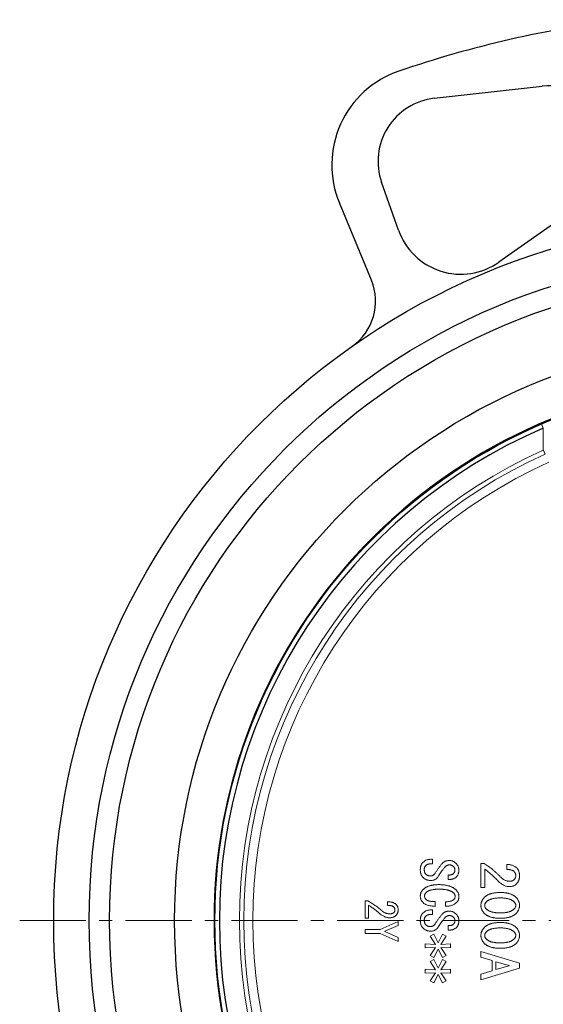
# Model space of a CAD drawing. Extents: x -173 to 568, y -241 to 773.
# Drawn here: x -90 to 5, y -37 to 142 of the extents above; entities that cross this region are included whole.
import ezdxf

# ---------------------------------------------------------------- set-up
doc = ezdxf.new("R2010")
doc.units = 0
doc.header["$LTSCALE"] = 2
doc.header["$MEASUREMENT"] = 0
doc.linetypes.add('中心線', pattern=[12, 7.5, -1.5, 1.5, -1.5])
for name, color, linetype, lineweight in [('シートリング', 5, 'CONTINUOUS', 25), ('中心線', 4, '中心線', 13), ('弁体', 221, 'CONTINUOUS', 25), ('本体', 3, 'CONTINUOUS', 25)]:
    doc.layers.add(name, color=color, linetype=linetype, lineweight=lineweight)

msp = doc.modelspace()

# ---------------------------------------------------------------- linework, layer by layer
at = {"layer": 'シートリング', "linetype": 'ByBlock', "ltscale": 0.5}
for radius in [121, 117.3, 105.5, 98.2]:
    msp.add_circle((43.934, -21.53), radius, dxfattribs=at)
at = {"layer": '中心線', "ltscale": 0.8}
msp.add_line((-89.668, -21.53), (177.536, -21.53), dxfattribs=at)
at = {"layer": '弁体', "color": 142, "lineweight": 9}
for p, q in [((4.944, 68.746), (5.321, 67.873)), ((5.321, 67.873), (5.321, 63.9)), ((-15.163, -10.397), (-14.804, -10.397)), ((-14.804, -10.397), (-14.804, -11.223)), ((-14.804, -11.223), (-15.127, -11.223)), ((-5.992, -15.485), (-5.992, -11.144)), ((-5.992, -11.144), (-5.42, -11.144)), ((-5.312, -12.166), (-5.312, -15.485)), ((-1.29, -12.251), (-1.29, -11.314)), ((-11.931, -14.06), (-11.931, -13.234)), ((-5.312, -15.485), (-5.992, -15.485)), ((-27.002, -21.098), (-27.002, -17.958)), ((-27.002, -17.958), (-26.512, -17.958)), ((-26.42, -18.697), (-26.42, -21.098)), ((-22.972, -18.759), (-22.972, -18.082)), ((-15.163, -19.59), (-14.804, -19.59)), ((-14.804, -19.59), (-14.804, -20.416)), ((-14.301, -18.082), (-14.301, -18.943)), ((-12.434, -18.908), (-12.434, -18.117)), ((-26.42, -21.098), (-27.002, -21.098)), ((-14.804, -20.416), (-15.127, -20.416)), ((-27.002, -23.838), (-27.002, -23.109)), ((-27.002, -23.109), (-24.265, -23.109)), ((-24.265, -23.109), (-21.002, -21.683)), ((-21.002, -22.391), (-23.434, -23.468)), ((-21.002, -21.683), (-21.002, -22.391)), ((-11.931, -23.253), (-11.931, -22.427)), ((-24.265, -23.838), (-27.002, -23.838)), ((-21.002, -25.284), (-24.265, -23.838)), ((-23.434, -23.468), (-23.434, -23.499)), ((-23.434, -23.499), (-21.002, -24.576)), ((-21.002, -24.576), (-21.002, -25.284)), ((-15.199, -24.366), (-14.552, -24.007)), ((-14.265, -25.838), (-15.199, -24.366)), ((-14.552, -24.007), (-13.762, -25.551)), ((-13.762, -25.551), (-12.972, -24.007)), ((-12.326, -24.366), (-13.259, -25.838)), ((-12.972, -24.007), (-12.326, -24.366)), ((-16.096, -26.485), (-16.096, -25.767)), ((-16.096, -25.767), (-14.265, -25.838)), ((-14.265, -26.413), (-16.096, -26.485)), ((-15.199, -27.885), (-14.265, -26.413)), ((-13.762, -26.7), (-14.552, -28.244)), ((-12.972, -28.244), (-13.762, -26.7)), ((-13.259, -25.838), (-11.536, -25.767)), ((-11.536, -26.485), (-13.259, -26.413)), ((-13.259, -26.413), (-12.326, -27.885)), ((-11.536, -25.767), (-11.536, -26.485)), ((-14.552, -28.244), (-15.199, -27.885)), ((-12.326, -27.885), (-12.972, -28.244)), ((-5.992, -27.147), (1.008, -29.275)), ((-5.992, -28.169), (-5.992, -27.147)), ((-3.945, -28.764), (-5.992, -28.169)), ((-16.096, -31.081), (-16.096, -30.363)), ((-16.096, -30.363), (-14.265, -30.435)), ((-15.199, -28.963), (-14.552, -28.604)), ((-14.265, -30.435), (-15.199, -28.963)), ((-14.552, -28.604), (-13.762, -30.148)), ((-13.762, -30.148), (-12.972, -28.604)), ((-12.326, -28.963), (-13.259, -30.435)), ((-13.259, -30.435), (-11.536, -30.363)), ((-12.972, -28.604), (-12.326, -28.963)), ((-11.536, -30.363), (-11.536, -31.081)), ((1.008, -30.126), (-5.992, -32.254)), ((-3.945, -30.637), (-3.945, -28.764)), ((-3.265, -28.977), (-3.265, -30.424)), ((-0.895, -29.658), (-3.265, -28.977)), ((-3.265, -30.424), (-0.895, -29.743)), ((-0.895, -29.743), (-0.895, -29.658)), ((1.008, -29.275), (1.008, -30.126)), ((-14.265, -31.01), (-16.096, -31.081)), ((-15.199, -32.482), (-14.265, -31.01)), ((-13.762, -31.297), (-14.552, -32.841)), ((-12.972, -32.841), (-13.762, -31.297)), ((-11.536, -31.081), (-13.259, -31.01)), ((-13.259, -31.01), (-12.326, -32.482)), ((-5.992, -31.233), (-3.945, -30.637)), ((-5.992, -32.254), (-5.992, -31.233)), ((-14.552, -32.841), (-15.199, -32.482)), ((-12.326, -32.482), (-12.972, -32.841))]:
    msp.add_line(p, q, dxfattribs=at)
at = {"layer": '弁体', "color": 142, "lineweight": 9, "flags": 128}
msp.add_lwpolyline([(5.321, 63.9), (5.37, 63.792), (5.418, 63.686), (5.465, 63.583), (5.509, 63.484), (5.551, 63.391), (5.59, 63.305), (5.625, 63.228), (5.656, 63.16)], dxfattribs=at)
at = {"layer": '弁体'}
for radius, start, end in [(98.35, 96.39273, 263.87133), (98.336, 113.35951, 246.64049), (97.384, 113.35951, 246.64049)]:
    msp.add_arc((43.934, -21.529), radius, start, end, dxfattribs=at)
at = {"layer": '弁体', "color": 142, "lineweight": 9}
for radius in [93.75, 92.938, 91.313]:
    msp.add_arc((43.934, -21.529), radius, 114.32226, 245.67774, dxfattribs=at)
at = {"layer": '弁体'}
msp.add_open_spline([(4.944, 68.746), (5.142, 68.832), (5.537, 69.001), (6.131, 69.25), (6.724, 69.494), (7.315, 69.733), (7.904, 69.967), (8.492, 70.195), (9.079, 70.418), (9.664, 70.637), (10.248, 70.85), (10.83, 71.058), (11.41, 71.261), (11.989, 71.459), (12.566, 71.652), (13.141, 71.84), (13.715, 72.024), (14.286, 72.202), (14.856, 72.375), (15.424, 72.544), (15.99, 72.707), (16.554, 72.866), (17.116, 73.019), (17.676, 73.168), (18.234, 73.312), (18.957, 73.492), (19.84, 73.702), (20.873, 73.932), (21.889, 74.142), (22.887, 74.332), (23.866, 74.502), (24.826, 74.652), (25.767, 74.782), (26.689, 74.893), (27.592, 74.983), (28.475, 75.054), (29.337, 75.105), (30.182, 75.137), (30.725, 75.14), (30.997, 75.142)], degree=3, knots=[0, 0, 0, 0, 0.02161116, 0.04311997, 0.06453112, 0.08584938, 0.10707957, 0.12822658, 0.14929534, 0.17029085, 0.19121815, 0.21208234, 0.23288854, 0.25364192, 0.2743477, 0.29501111, 0.31563742, 0.33623191, 0.3567999, 0.3773467, 0.39787766, 0.41839811, 0.4389134, 0.45942887, 0.47994985, 0.50048167, 0.53956429, 0.57839106, 0.61700069, 0.65543255, 0.69372656, 0.73192308, 0.77006281, 0.80818668, 0.84633568, 0.88455082, 0.92287293, 0.96134259, 1, 1, 1, 1], dxfattribs=at)
at = {"layer": '弁体', "color": 142, "lineweight": 9}
for points, knots in [([(-16.527, -10.971), (-16.479, -10.926), (-16.384, -10.836), (-16.23, -10.718), (-16.068, -10.619), (-15.9, -10.537), (-15.725, -10.474), (-15.544, -10.429), (-15.356, -10.402), (-15.228, -10.398), (-15.163, -10.397)], [0, 0, 0, 0, 0.1312169, 0.2578291, 0.3818423, 0.5042423, 0.6251086, 0.7476802, 0.8721979, 1, 1, 1, 1]), ([(-13.08, -11.223), (-13.04, -11.176), (-12.962, -11.086), (-12.829, -10.967), (-12.686, -10.864), (-12.533, -10.779), (-12.37, -10.711), (-12.197, -10.661), (-12.014, -10.625), (-11.887, -10.616), (-11.823, -10.612)], [0, 0, 0, 0, 0.126686, 0.2494644, 0.3697582, 0.4911396, 0.6130942, 0.7371237, 0.8657321, 1, 1, 1, 1]), ([(-11.823, -10.612), (-11.758, -10.611), (-11.631, -10.608), (-11.445, -10.629), (-11.265, -10.667), (-11.094, -10.726), (-10.931, -10.804), (-10.776, -10.9), (-10.628, -11.015), (-10.539, -11.105), (-10.494, -11.151)], [0, 0, 0, 0, 0.13100344, 0.25645, 0.37946954, 0.50091816, 0.62212788, 0.74463259, 0.8699186, 1, 1, 1, 1]), ([(-16.992, -12.3), (-16.991, -12.23), (-16.989, -12.094), (-16.965, -11.897), (-16.93, -11.711), (-16.88, -11.538), (-16.814, -11.377), (-16.734, -11.228), (-16.64, -11.091), (-16.565, -11.011), (-16.527, -10.971)], [0, 0, 0, 0, 0.1445865, 0.2817114, 0.4120476, 0.5367156, 0.6560253, 0.7721684, 0.8865621, 1, 1, 1, 1]), ([(-16.491, -13.7), (-16.532, -13.657), (-16.612, -13.571), (-16.712, -13.425), (-16.8, -13.268), (-16.87, -13.098), (-16.925, -12.916), (-16.963, -12.721), (-16.987, -12.515), (-16.99, -12.373), (-16.992, -12.3)], [0, 0, 0, 0, 0.115399, 0.2311657, 0.347772, 0.4676646, 0.5922514, 0.7210793, 0.8570251, 1, 1, 1, 1]), ([(-15.989, -11.51), (-16.012, -11.534), (-16.058, -11.582), (-16.114, -11.662), (-16.166, -11.744), (-16.205, -11.833), (-16.239, -11.925), (-16.258, -12.023), (-16.275, -12.124), (-16.276, -12.193), (-16.276, -12.228)], [0, 0, 0, 0, 0.1267446, 0.24891069, 0.37059449, 0.49190955, 0.61415584, 0.73921014, 0.86770999, 1, 1, 1, 1]), ([(-16.276, -12.228), (-16.276, -12.275), (-16.275, -12.365), (-16.258, -12.495), (-16.239, -12.617), (-16.206, -12.73), (-16.168, -12.834), (-16.115, -12.927), (-16.06, -13.016), (-16.012, -13.065), (-15.989, -13.09)], [0, 0, 0, 0, 0.149837, 0.2890882, 0.4222902, 0.5469056, 0.6661134, 0.779728, 0.8908986, 1, 1, 1, 1]), ([(-15.127, -11.223), (-15.173, -11.223), (-15.263, -11.224), (-15.394, -11.238), (-15.516, -11.26), (-15.628, -11.293), (-15.733, -11.331), (-15.827, -11.382), (-15.914, -11.439), (-15.964, -11.486), (-15.989, -11.51)], [0, 0, 0, 0, 0.1498043, 0.2888717, 0.4222964, 0.5468846, 0.6660664, 0.7789828, 0.8909224, 1, 1, 1, 1]), ([(-14.301, -12.91), (-14.205, -12.763), (-14.013, -12.468), (-13.711, -12.04), (-13.403, -11.623), (-13.187, -11.356), (-13.08, -11.223)], [0, 0, 0, 0, 0.2538019, 0.5057301, 0.7538389, 1, 1, 1, 1]), ([(-12.613, -11.905), (-12.718, -12.029), (-12.924, -12.274), (-13.204, -12.653), (-13.464, -13.029), (-13.616, -13.286), (-13.69, -13.413)], [0, 0, 0, 0, 0.2626755, 0.5166266, 0.7620833, 1, 1, 1, 1]), ([(-11.715, -11.402), (-11.754, -11.404), (-11.832, -11.407), (-11.948, -11.432), (-12.063, -11.471), (-12.176, -11.526), (-12.288, -11.599), (-12.398, -11.686), (-12.51, -11.787), (-12.578, -11.865), (-12.613, -11.905)], [0, 0, 0, 0, 0.1092275, 0.220504, 0.3329934, 0.4511951, 0.5762709, 0.7083146, 0.8492711, 1, 1, 1, 1]), ([(-10.961, -11.725), (-10.988, -11.699), (-11.041, -11.649), (-11.129, -11.584), (-11.217, -11.527), (-11.31, -11.482), (-11.406, -11.445), (-11.506, -11.42), (-11.61, -11.405), (-11.68, -11.403), (-11.715, -11.402)], [0, 0, 0, 0, 0.1328883, 0.2613274, 0.3860991, 0.5074722, 0.6288042, 0.750883, 0.8736126, 1, 1, 1, 1]), ([(-10.71, -12.336), (-10.713, -12.278), (-10.719, -12.164), (-10.767, -12.002), (-10.847, -11.852), (-10.922, -11.768), (-10.961, -11.725)], [0, 0, 0, 0, 0.25626, 0.5016208, 0.7449079, 1, 1, 1, 1]), ([(-10.961, -12.946), (-10.922, -12.903), (-10.847, -12.82), (-10.767, -12.67), (-10.719, -12.507), (-10.713, -12.394), (-10.71, -12.336)], [0, 0, 0, 0, 0.2550921, 0.4983792, 0.74374, 1, 1, 1, 1]), ([(-10.494, -11.151), (-10.454, -11.196), (-10.375, -11.283), (-10.274, -11.425), (-10.187, -11.567), (-10.114, -11.714), (-10.06, -11.865), (-10.021, -12.019), (-9.996, -12.176), (-9.993, -12.282), (-9.992, -12.336)], [0, 0, 0, 0, 0.1372501, 0.2679401, 0.3941707, 0.5177233, 0.638925, 0.7585054, 0.878857, 1, 1, 1, 1]), ([(-9.992, -12.336), (-9.993, -12.4), (-9.995, -12.524), (-10.015, -12.706), (-10.05, -12.876), (-10.096, -13.035), (-10.157, -13.182), (-10.231, -13.32), (-10.318, -13.446), (-10.388, -13.52), (-10.423, -13.557)], [0, 0, 0, 0, 0.1441556, 0.2810456, 0.4117219, 0.534862, 0.6550734, 0.7710123, 0.8859236, 1, 1, 1, 1]), ([(-5.42, -11.144), (-5.291, -11.227), (-5.032, -11.393), (-4.654, -11.662), (-4.278, -11.942), (-3.909, -12.24), (-3.542, -12.549), (-3.181, -12.876), (-2.823, -13.215), (-2.592, -13.451), (-2.475, -13.57)], [0, 0, 0, 0, 0.1200978, 0.2413903, 0.363883, 0.4878324, 0.6131894, 0.7405068, 0.8691661, 1, 1, 1, 1]), ([(-3.014, -14.208), (-3.112, -14.107), (-3.305, -13.908), (-3.598, -13.619), (-3.889, -13.345), (-4.177, -13.081), (-4.464, -12.834), (-4.747, -12.597), (-5.029, -12.375), (-5.218, -12.235), (-5.312, -12.166)], [0, 0, 0, 0, 0.1371574, 0.2706441, 0.4008192, 0.5271052, 0.6505215, 0.7701551, 0.8867354, 1, 1, 1, 1]), ([(-1.29, -11.314), (-1.186, -11.319), (-0.984, -11.329), (-0.694, -11.371), (-0.425, -11.429), (-0.18, -11.511), (0.045, -11.61), (0.245, -11.733), (0.427, -11.871), (0.528, -11.983), (0.577, -12.038)], [0, 0, 0, 0, 0.1518354, 0.2931767, 0.425989, 0.5509814, 0.6690231, 0.7821494, 0.8919183, 1, 1, 1, 1]), ([(0.039, -12.634), (0.009, -12.602), (-0.051, -12.537), (-0.168, -12.462), (-0.302, -12.394), (-0.46, -12.343), (-0.637, -12.299), (-0.836, -12.272), (-1.056, -12.253), (-1.21, -12.251), (-1.29, -12.251)], [0, 0, 0, 0, 0.0905996, 0.1868353, 0.2913949, 0.4070323, 0.5349648, 0.6758217, 0.8306857, 1, 1, 1, 1]), ([(0.577, -12.038), (0.612, -12.082), (0.682, -12.169), (0.769, -12.314), (0.842, -12.47), (0.904, -12.635), (0.95, -12.811), (0.985, -12.998), (1.005, -13.195), (1.007, -13.331), (1.008, -13.4)], [0, 0, 0, 0, 0.11453797, 0.2299583, 0.34702754, 0.46763406, 0.59216544, 0.72201551, 0.8576693, 1, 1, 1, 1]), ([(-15.055, -14.239), (-15.128, -14.238), (-15.271, -14.235), (-15.48, -14.209), (-15.676, -14.167), (-15.862, -14.108), (-16.038, -14.032), (-16.201, -13.939), (-16.355, -13.83), (-16.446, -13.744), (-16.491, -13.7)], [0, 0, 0, 0, 0.1393424, 0.2719703, 0.3989352, 0.52198, 0.6425486, 0.7619865, 0.8804995, 1, 1, 1, 1]), ([(-15.989, -13.09), (-15.961, -13.116), (-15.907, -13.167), (-15.817, -13.232), (-15.722, -13.289), (-15.621, -13.333), (-15.515, -13.37), (-15.402, -13.395), (-15.284, -13.41), (-15.204, -13.412), (-15.163, -13.413)], [0, 0, 0, 0, 0.1240114, 0.2451725, 0.3655838, 0.4871135, 0.6089759, 0.7346852, 0.8655839, 1, 1, 1, 1]), ([(-15.163, -13.413), (-15.119, -13.412), (-15.033, -13.409), (-14.907, -13.383), (-14.788, -13.346), (-14.676, -13.289), (-14.57, -13.218), (-14.474, -13.13), (-14.38, -13.029), (-14.328, -12.951), (-14.301, -12.91)], [0, 0, 0, 0, 0.1263193, 0.2469637, 0.3661811, 0.4857925, 0.6058979, 0.7303869, 0.8611234, 1, 1, 1, 1]), ([(-13.69, -13.413), (-13.73, -13.479), (-13.807, -13.607), (-13.945, -13.776), (-14.097, -13.918), (-14.262, -14.037), (-14.441, -14.129), (-14.634, -14.192), (-14.84, -14.232), (-14.982, -14.237), (-15.055, -14.239)], [0, 0, 0, 0, 0.1370347, 0.2658665, 0.3885184, 0.5082434, 0.6264938, 0.746655, 0.8699312, 1, 1, 1, 1]), ([(-11.931, -13.234), (-11.881, -13.238), (-11.785, -13.246), (-11.643, -13.246), (-11.509, -13.23), (-11.383, -13.2), (-11.265, -13.158), (-11.155, -13.101), (-11.052, -13.031), (-10.992, -12.975), (-10.961, -12.946)], [0, 0, 0, 0, 0.1424395, 0.2769117, 0.4046766, 0.5271426, 0.6459264, 0.7627983, 0.8813788, 1, 1, 1, 1]), ([(-10.423, -13.557), (-10.468, -13.6), (-10.561, -13.686), (-10.718, -13.792), (-10.887, -13.884), (-11.07, -13.956), (-11.267, -14.009), (-11.476, -14.044), (-11.699, -14.064), (-11.852, -14.061), (-11.931, -14.06)], [0, 0, 0, 0, 0.1151226, 0.2307546, 0.3470981, 0.4667571, 0.5905493, 0.719997, 0.8561736, 1, 1, 1, 1]), ([(-0.859, -15.358), (-0.947, -15.354), (-1.124, -15.346), (-1.39, -15.29), (-1.657, -15.198), (-1.926, -15.072), (-2.197, -14.908), (-2.471, -14.71), (-2.746, -14.475), (-2.923, -14.299), (-3.014, -14.208)], [0, 0, 0, 0, 0.1047825, 0.2119542, 0.3240302, 0.4417568, 0.5678678, 0.7020137, 0.846169, 1, 1, 1, 1]), ([(-2.475, -13.57), (-2.41, -13.634), (-2.283, -13.759), (-2.082, -13.924), (-1.877, -14.063), (-1.671, -14.179), (-1.462, -14.267), (-1.252, -14.333), (-1.038, -14.37), (-0.895, -14.376), (-0.823, -14.379)], [0, 0, 0, 0, 0.1448695, 0.2823922, 0.4126024, 0.5373647, 0.656586, 0.7721379, 0.8864635, 1, 1, 1, 1]), ([(-0.823, -14.379), (-0.774, -14.377), (-0.678, -14.374), (-0.537, -14.358), (-0.407, -14.326), (-0.284, -14.286), (-0.172, -14.23), (-0.067, -14.166), (0.028, -14.087), (0.083, -14.026), (0.111, -13.996)], [0, 0, 0, 0, 0.1416767, 0.2765817, 0.4049342, 0.5275138, 0.6466974, 0.7641497, 0.8818577, 1, 1, 1, 1]), ([(0.326, -13.315), (0.323, -13.257), (0.316, -13.141), (0.257, -12.968), (0.167, -12.795), (0.083, -12.689), (0.039, -12.634)], [0, 0, 0, 0, 0.2269343, 0.4640066, 0.7188387, 1, 1, 1, 1]), ([(0.111, -13.996), (0.144, -13.951), (0.212, -13.859), (0.279, -13.695), (0.319, -13.512), (0.324, -13.382), (0.326, -13.315)], [0, 0, 0, 0, 0.2298269, 0.4677998, 0.7219828, 1, 1, 1, 1]), ([(1.008, -13.4), (1.007, -13.466), (1.006, -13.596), (0.981, -13.787), (0.947, -13.97), (0.894, -14.144), (0.829, -14.312), (0.749, -14.471), (0.653, -14.622), (0.579, -14.715), (0.542, -14.762)], [0, 0, 0, 0, 0.13482778, 0.26506411, 0.39134677, 0.51495871, 0.63638099, 0.75690746, 0.87808363, 1, 1, 1, 1]), ([(-16.992, -17.076), (-16.99, -17.02), (-16.987, -16.909), (-16.962, -16.747), (-16.924, -16.589), (-16.869, -16.437), (-16.798, -16.291), (-16.711, -16.151), (-16.609, -16.016), (-16.531, -15.933), (-16.491, -15.891)], [0, 0, 0, 0, 0.1269875, 0.251134, 0.373459, 0.4944721, 0.6173921, 0.7417099, 0.8681535, 1, 1, 1, 1]), ([(-16.491, -15.891), (-16.454, -15.854), (-16.377, -15.779), (-16.251, -15.68), (-16.119, -15.584), (-15.979, -15.497), (-15.832, -15.415), (-15.676, -15.343), (-15.513, -15.275), (-15.341, -15.216), (-15.162, -15.163), (-14.975, -15.118), (-14.78, -15.079), (-14.577, -15.047), (-14.366, -15.024), (-14.148, -15.007), (-13.922, -14.996), (-13.768, -14.994), (-13.69, -14.993)], [0, 0, 0, 0, 0.052689, 0.1059628, 0.1596542, 0.2143118, 0.2701315, 0.3271084, 0.385216, 0.4454282, 0.5074815, 0.5709751, 0.6365766, 0.7048307, 0.7749141, 0.8474182, 0.9224228, 1, 1, 1, 1]), ([(-13.619, -15.819), (-13.689, -15.82), (-13.827, -15.821), (-14.03, -15.827), (-14.224, -15.839), (-14.408, -15.857), (-14.585, -15.877), (-14.752, -15.905), (-14.912, -15.934), (-15.062, -15.971), (-15.204, -16.01), (-15.337, -16.055), (-15.461, -16.106), (-15.577, -16.16), (-15.683, -16.22), (-15.782, -16.284), (-15.872, -16.353), (-15.926, -16.404), (-15.953, -16.43)], [0, 0, 0, 0, 0.0856784, 0.1676226, 0.2464389, 0.321661, 0.3933052, 0.4620458, 0.5278806, 0.5904806, 0.6498384, 0.7067491, 0.7608806, 0.8127021, 0.8621588, 0.9096846, 0.9553823, 1, 1, 1, 1]), ([(-13.69, -14.993), (-13.599, -14.994), (-13.42, -14.996), (-13.156, -15.006), (-12.902, -15.026), (-12.658, -15.053), (-12.424, -15.085), (-12.199, -15.128), (-11.985, -15.178), (-11.78, -15.232), (-11.585, -15.299), (-11.4, -15.37), (-11.224, -15.45), (-11.059, -15.536), (-10.903, -15.631), (-10.756, -15.733), (-10.62, -15.844), (-10.536, -15.923), (-10.494, -15.963)], [0, 0, 0, 0, 0.0800177, 0.1569825, 0.2313942, 0.3028935, 0.3719371, 0.438742, 0.5029035, 0.5649007, 0.6247147, 0.6826323, 0.7389481, 0.7933247, 0.8464794, 0.8986299, 0.9497048, 1, 1, 1, 1]), ([(-10.925, -16.537), (-10.956, -16.508), (-11.02, -16.448), (-11.125, -16.366), (-11.239, -16.29), (-11.365, -16.221), (-11.498, -16.156), (-11.643, -16.098), (-11.796, -16.044), (-11.96, -15.997), (-12.133, -15.954), (-12.317, -15.919), (-12.51, -15.888), (-12.713, -15.863), (-12.925, -15.843), (-13.148, -15.828), (-13.38, -15.821), (-13.538, -15.82), (-13.619, -15.819)], [0, 0, 0, 0, 0.04487941, 0.09170023, 0.13980342, 0.18948053, 0.24181897, 0.29619037, 0.35295769, 0.41270987, 0.47558193, 0.54068419, 0.60913285, 0.6810141, 0.75547396, 0.83396847, 0.91514086, 1, 1, 1, 1]), ([(-10.494, -15.963), (-10.454, -16.005), (-10.375, -16.086), (-10.274, -16.221), (-10.187, -16.358), (-10.114, -16.5), (-10.06, -16.647), (-10.021, -16.798), (-9.996, -16.953), (-9.993, -17.059), (-9.992, -17.112)], [0, 0, 0, 0, 0.1351158, 0.2647552, 0.3904647, 0.5132503, 0.6344159, 0.7548273, 0.8759884, 1, 1, 1, 1]), ([(0.542, -14.762), (0.499, -14.81), (0.414, -14.904), (0.267, -15.025), (0.111, -15.129), (-0.06, -15.213), (-0.242, -15.278), (-0.437, -15.324), (-0.644, -15.353), (-0.786, -15.356), (-0.859, -15.358)], [0, 0, 0, 0, 0.1219506, 0.2419414, 0.3603023, 0.4801025, 0.6030561, 0.729107, 0.8612861, 1, 1, 1, 1]), ([(-16.491, -18.261), (-16.531, -18.219), (-16.609, -18.136), (-16.711, -18.001), (-16.798, -17.861), (-16.869, -17.715), (-16.924, -17.563), (-16.962, -17.406), (-16.987, -17.243), (-16.99, -17.132), (-16.992, -17.076)], [0, 0, 0, 0, 0.1318465, 0.2582901, 0.3826079, 0.5055279, 0.626541, 0.748866, 0.8730125, 1, 1, 1, 1]), ([(-15.953, -16.43), (-15.996, -16.477), (-16.081, -16.57), (-16.173, -16.73), (-16.229, -16.9), (-16.236, -17.017), (-16.24, -17.076)], [0, 0, 0, 0, 0.2665808, 0.5161841, 0.7567209, 1, 1, 1, 1]), ([(-16.24, -17.076), (-16.236, -17.13), (-16.229, -17.238), (-16.172, -17.396), (-16.079, -17.549), (-15.996, -17.639), (-15.953, -17.687)], [0, 0, 0, 0, 0.2322933, 0.4682186, 0.7217939, 1, 1, 1, 1]), ([(-15.953, -17.687), (-15.919, -17.716), (-15.847, -17.78), (-15.709, -17.852), (-15.545, -17.916), (-15.352, -17.969), (-15.131, -18.014), (-14.88, -18.046), (-14.6, -18.07), (-14.404, -18.078), (-14.301, -18.082)], [0, 0, 0, 0, 0.0775943, 0.166409, 0.2672341, 0.3831188, 0.5134317, 0.6592863, 0.8213794, 1, 1, 1, 1]), ([(-12.434, -18.117), (-12.342, -18.113), (-12.165, -18.106), (-11.913, -18.081), (-11.684, -18.045), (-11.479, -17.995), (-11.296, -17.938), (-11.137, -17.867), (-11, -17.786), (-10.925, -17.719), (-10.889, -17.687)], [0, 0, 0, 0, 0.1684977, 0.3237099, 0.4645586, 0.5933, 0.7102632, 0.8154105, 0.9117429, 1, 1, 1, 1]), ([(-10.674, -17.112), (-10.677, -17.059), (-10.683, -16.955), (-10.732, -16.803), (-10.812, -16.661), (-10.887, -16.579), (-10.925, -16.537)], [0, 0, 0, 0, 0.2450869, 0.4875552, 0.7346288, 1, 1, 1, 1]), ([(-10.889, -17.687), (-10.856, -17.649), (-10.789, -17.573), (-10.721, -17.435), (-10.681, -17.279), (-10.676, -17.169), (-10.674, -17.112)], [0, 0, 0, 0, 0.2388203, 0.4777994, 0.7288234, 1, 1, 1, 1]), ([(-9.992, -17.112), (-9.993, -17.167), (-9.995, -17.276), (-10.014, -17.433), (-10.045, -17.582), (-10.087, -17.722), (-10.143, -17.853), (-10.211, -17.975), (-10.291, -18.088), (-10.355, -18.155), (-10.387, -18.189)], [0, 0, 0, 0, 0.1411926, 0.275306, 0.403246, 0.5271343, 0.6474706, 0.7652066, 0.8817135, 1, 1, 1, 1]), ([(-5.992, -18.763), (-5.99, -18.703), (-5.987, -18.584), (-5.962, -18.408), (-5.924, -18.237), (-5.868, -18.069), (-5.799, -17.905), (-5.71, -17.747), (-5.61, -17.59), (-5.531, -17.493), (-5.491, -17.443)], [0, 0, 0, 0, 0.1247302, 0.2467815, 0.3688223, 0.4902472, 0.6138694, 0.7390258, 0.8678023, 1, 1, 1, 1]), ([(-5.491, -17.443), (-5.454, -17.401), (-5.38, -17.317), (-5.257, -17.202), (-5.123, -17.093), (-4.979, -16.994), (-4.826, -16.902), (-4.662, -16.818), (-4.489, -16.742), (-4.305, -16.675), (-4.11, -16.615), (-3.907, -16.563), (-3.693, -16.519), (-3.469, -16.484), (-3.234, -16.456), (-2.99, -16.436), (-2.736, -16.424), (-2.563, -16.422), (-2.475, -16.422)], [0, 0, 0, 0, 0.0509997, 0.1022543, 0.1543459, 0.2075702, 0.2618567, 0.3177962, 0.3752543, 0.4348073, 0.4966495, 0.560562, 0.6266908, 0.6959671, 0.7677146, 0.8420388, 0.9194386, 1, 1, 1, 1]), ([(-2.475, -17.401), (-2.554, -17.401), (-2.71, -17.402), (-2.938, -17.411), (-3.155, -17.427), (-3.363, -17.45), (-3.562, -17.477), (-3.75, -17.512), (-3.929, -17.553), (-4.098, -17.601), (-4.257, -17.654), (-4.406, -17.714), (-4.546, -17.78), (-4.675, -17.853), (-4.796, -17.932), (-4.907, -18.017), (-5.007, -18.109), (-5.067, -18.176), (-5.096, -18.209)], [0, 0, 0, 0, 0.0842494, 0.1647958, 0.2421867, 0.3160408, 0.3868589, 0.4548004, 0.5195315, 0.5816575, 0.6407426, 0.6975496, 0.7522833, 0.8047631, 0.8554108, 0.904738, 0.9527015, 1, 1, 1, 1]), ([(-2.475, -16.422), (-2.388, -16.422), (-2.219, -16.424), (-1.968, -16.436), (-1.728, -16.456), (-1.497, -16.484), (-1.276, -16.519), (-1.065, -16.563), (-0.863, -16.615), (-0.672, -16.674), (-0.49, -16.742), (-0.318, -16.818), (-0.156, -16.902), (-0.004, -16.994), (0.139, -17.093), (0.271, -17.202), (0.394, -17.317), (0.469, -17.401), (0.506, -17.443)], [0, 0, 0, 0, 0.0797785, 0.1567721, 0.2310679, 0.3023568, 0.3711551, 0.4375837, 0.5013805, 0.5630962, 0.6225131, 0.6802053, 0.7363734, 0.7908844, 0.8443369, 0.8966629, 0.9484602, 1, 1, 1, 1]), ([(0.111, -18.209), (0.08, -18.176), (0.017, -18.109), (-0.086, -18.017), (-0.199, -17.932), (-0.321, -17.853), (-0.451, -17.78), (-0.59, -17.713), (-0.739, -17.654), (-0.897, -17.601), (-1.063, -17.553), (-1.238, -17.512), (-1.422, -17.477), (-1.616, -17.45), (-1.818, -17.427), (-2.029, -17.411), (-2.249, -17.402), (-2.399, -17.401), (-2.475, -17.401)], [0, 0, 0, 0, 0.04892644, 0.09825365, 0.14901581, 0.20075722, 0.25437171, 0.30942517, 0.36701059, 0.42645342, 0.48851327, 0.55273777, 0.62020302, 0.69010239, 0.76307177, 0.83866862, 0.91793547, 1, 1, 1, 1]), ([(0.506, -17.443), (0.546, -17.492), (0.626, -17.59), (0.726, -17.747), (0.814, -17.906), (0.886, -18.069), (0.941, -18.237), (0.979, -18.408), (1.004, -18.584), (1.007, -18.703), (1.008, -18.763)], [0, 0, 0, 0, 0.1326425, 0.2612985, 0.3863377, 0.5102119, 0.6315231, 0.7534496, 0.8753866, 1, 1, 1, 1]), ([(-26.512, -17.958), (-26.402, -18.019), (-26.181, -18.139), (-25.856, -18.332), (-25.535, -18.536), (-25.217, -18.75), (-24.903, -18.975), (-24.594, -19.211), (-24.287, -19.456), (-24.088, -19.627), (-23.988, -19.713)], [0, 0, 0, 0, 0.122254, 0.2448799, 0.3684953, 0.4924914, 0.6176862, 0.7441865, 0.8713434, 1, 1, 1, 1]), ([(-24.45, -20.175), (-24.534, -20.101), (-24.7, -19.957), (-24.951, -19.748), (-25.201, -19.55), (-25.446, -19.358), (-25.694, -19.181), (-25.936, -19.008), (-26.177, -18.848), (-26.34, -18.747), (-26.42, -18.697)], [0, 0, 0, 0, 0.1357205, 0.2680436, 0.3973824, 0.5236326, 0.6471086, 0.767573, 0.8853048, 1, 1, 1, 1]), ([(-22.972, -18.082), (-22.883, -18.085), (-22.71, -18.092), (-22.462, -18.123), (-22.232, -18.165), (-22.021, -18.223), (-21.83, -18.296), (-21.657, -18.383), (-21.502, -18.483), (-21.415, -18.565), (-21.372, -18.605)], [0, 0, 0, 0, 0.155688, 0.3002581, 0.4355729, 0.5618761, 0.6801794, 0.7914121, 0.8978217, 1, 1, 1, 1]), ([(-21.833, -19.036), (-21.859, -19.013), (-21.912, -18.966), (-22.012, -18.911), (-22.127, -18.863), (-22.261, -18.825), (-22.413, -18.795), (-22.583, -18.774), (-22.772, -18.761), (-22.903, -18.76), (-22.972, -18.759)], [0, 0, 0, 0, 0.0852171, 0.1786356, 0.2819089, 0.3979202, 0.5271408, 0.6701615, 0.8276168, 1, 1, 1, 1]), ([(-21.587, -19.528), (-21.59, -19.487), (-21.596, -19.401), (-21.647, -19.276), (-21.725, -19.151), (-21.796, -19.076), (-21.833, -19.036)], [0, 0, 0, 0, 0.2196541, 0.45292, 0.7095565, 1, 1, 1, 1]), ([(-21.772, -20.021), (-21.743, -19.988), (-21.686, -19.924), (-21.628, -19.805), (-21.593, -19.671), (-21.589, -19.577), (-21.587, -19.528)], [0, 0, 0, 0, 0.2388203, 0.4777994, 0.7288234, 1, 1, 1, 1]), ([(-21.002, -19.59), (-21.003, -19.638), (-21.005, -19.732), (-21.026, -19.87), (-21.055, -20.002), (-21.101, -20.129), (-21.156, -20.25), (-21.226, -20.365), (-21.307, -20.475), (-21.371, -20.541), (-21.402, -20.575)], [0, 0, 0, 0, 0.1315921, 0.2580698, 0.3823587, 0.5041517, 0.6260161, 0.7477152, 0.8729425, 1, 1, 1, 1]), ([(-21.372, -18.605), (-21.342, -18.636), (-21.283, -18.698), (-21.208, -18.803), (-21.145, -18.916), (-21.092, -19.035), (-21.053, -19.164), (-21.022, -19.298), (-21.005, -19.442), (-21.003, -19.54), (-21.002, -19.59)], [0, 0, 0, 0, 0.1195027, 0.2380939, 0.3566476, 0.4775806, 0.600363, 0.7278327, 0.8606472, 1, 1, 1, 1]), ([(-16.527, -20.164), (-16.479, -20.119), (-16.384, -20.029), (-16.23, -19.911), (-16.068, -19.812), (-15.9, -19.731), (-15.725, -19.668), (-15.544, -19.622), (-15.356, -19.595), (-15.228, -19.592), (-15.163, -19.59)], [0, 0, 0, 0, 0.13121695, 0.25782907, 0.38184232, 0.50424227, 0.62510862, 0.74768022, 0.87219793, 1, 1, 1, 1]), ([(-14.301, -18.943), (-14.43, -18.933), (-14.679, -18.913), (-15.035, -18.866), (-15.358, -18.803), (-15.649, -18.724), (-15.909, -18.635), (-16.134, -18.526), (-16.332, -18.407), (-16.44, -18.309), (-16.491, -18.261)], [0, 0, 0, 0, 0.1667763, 0.3200474, 0.4604035, 0.5888858, 0.7060255, 0.8126425, 0.9100327, 1, 1, 1, 1]), ([(-10.387, -18.189), (-10.451, -18.249), (-10.579, -18.369), (-10.796, -18.52), (-11.026, -18.65), (-11.277, -18.75), (-11.541, -18.83), (-11.824, -18.88), (-12.123, -18.909), (-12.328, -18.908), (-12.434, -18.908)], [0, 0, 0, 0, 0.1181487, 0.2356784, 0.3535518, 0.4732584, 0.5969175, 0.724754, 0.8587914, 1, 1, 1, 1]), ([(-5.491, -20.082), (-5.531, -20.032), (-5.61, -19.934), (-5.711, -19.778), (-5.798, -19.619), (-5.869, -19.455), (-5.924, -19.288), (-5.962, -19.116), (-5.987, -18.941), (-5.99, -18.822), (-5.992, -18.763)], [0, 0, 0, 0, 0.1329419, 0.2609595, 0.3869406, 0.5097292, 0.6320451, 0.7531989, 0.8761782, 1, 1, 1, 1]), ([(-5.096, -18.209), (-5.13, -18.252), (-5.194, -18.334), (-5.26, -18.473), (-5.305, -18.615), (-5.31, -18.713), (-5.312, -18.763)], [0, 0, 0, 0, 0.265675, 0.5150587, 0.7575144, 1, 1, 1, 1]), ([(-5.312, -18.763), (-5.31, -18.812), (-5.305, -18.91), (-5.26, -19.052), (-5.194, -19.191), (-5.13, -19.273), (-5.096, -19.316)], [0, 0, 0, 0, 0.2424856, 0.4849413, 0.734325, 1, 1, 1, 1]), ([(-5.096, -19.316), (-5.067, -19.349), (-5.008, -19.416), (-4.906, -19.507), (-4.796, -19.594), (-4.675, -19.671), (-4.547, -19.746), (-4.406, -19.809), (-4.257, -19.872), (-4.098, -19.924), (-3.93, -19.973), (-3.75, -20.011), (-3.562, -20.049), (-3.363, -20.075), (-3.155, -20.099), (-2.937, -20.111), (-2.71, -20.124), (-2.554, -20.124), (-2.475, -20.125)], [0, 0, 0, 0, 0.0473024, 0.0949524, 0.1445725, 0.1952244, 0.2477085, 0.3022461, 0.3592349, 0.4183249, 0.480456, 0.545088, 0.6131215, 0.6839454, 0.7578056, 0.83517, 0.9157437, 1, 1, 1, 1]), ([(-2.475, -20.125), (-2.397, -20.124), (-2.245, -20.124), (-2.022, -20.111), (-1.807, -20.099), (-1.603, -20.075), (-1.407, -20.049), (-1.222, -20.011), (-1.045, -19.973), (-0.879, -19.924), (-0.721, -19.872), (-0.575, -19.81), (-0.435, -19.746), (-0.308, -19.671), (-0.188, -19.594), (-0.08, -19.506), (0.022, -19.416), (0.081, -19.349), (0.111, -19.316)], [0, 0, 0, 0, 0.0833955, 0.1635406, 0.2404383, 0.3142673, 0.3850261, 0.4524996, 0.5170036, 0.579447, 0.6383674, 0.6956225, 0.7504051, 0.8031263, 0.8540085, 0.9038698, 0.9521109, 1, 1, 1, 1]), ([(0.326, -18.763), (0.324, -18.713), (0.319, -18.616), (0.276, -18.472), (0.208, -18.334), (0.144, -18.252), (0.111, -18.209)], [0, 0, 0, 0, 0.2423966, 0.4841565, 0.7344225, 1, 1, 1, 1]), ([(0.111, -19.316), (0.144, -19.273), (0.208, -19.191), (0.276, -19.053), (0.319, -18.91), (0.324, -18.812), (0.326, -18.763)], [0, 0, 0, 0, 0.2655775, 0.5158435, 0.7576034, 1, 1, 1, 1]), ([(1.008, -18.763), (1.007, -18.822), (1.004, -18.941), (0.979, -19.116), (0.94, -19.288), (0.886, -19.456), (0.813, -19.619), (0.727, -19.778), (0.625, -19.934), (0.546, -20.032), (0.506, -20.082)], [0, 0, 0, 0, 0.12370592, 0.24657016, 0.36761057, 0.48981189, 0.61285599, 0.73871923, 0.866617, 1, 1, 1, 1]), ([(-22.603, -21.006), (-22.678, -21.004), (-22.829, -20.999), (-23.057, -20.956), (-23.285, -20.891), (-23.516, -20.8), (-23.748, -20.682), (-23.983, -20.538), (-24.22, -20.369), (-24.372, -20.241), (-24.45, -20.175)], [0, 0, 0, 0, 0.1087286, 0.2195307, 0.3341319, 0.4531437, 0.5790771, 0.7113896, 0.8516166, 1, 1, 1, 1]), ([(-23.988, -19.713), (-23.932, -19.759), (-23.823, -19.851), (-23.649, -19.969), (-23.475, -20.072), (-23.298, -20.154), (-23.119, -20.218), (-22.939, -20.264), (-22.756, -20.292), (-22.633, -20.296), (-22.572, -20.298)], [0, 0, 0, 0, 0.1393072, 0.272815, 0.4017015, 0.5261489, 0.6468391, 0.7648124, 0.8826215, 1, 1, 1, 1]), ([(-21.402, -20.575), (-21.439, -20.61), (-21.513, -20.679), (-21.639, -20.765), (-21.773, -20.841), (-21.919, -20.9), (-22.075, -20.949), (-22.242, -20.981), (-22.419, -21.002), (-22.54, -21.005), (-22.603, -21.006)], [0, 0, 0, 0, 0.1158831, 0.2315534, 0.3480626, 0.4678554, 0.5925908, 0.7213115, 0.8571442, 1, 1, 1, 1]), ([(-22.572, -20.298), (-22.53, -20.297), (-22.447, -20.295), (-22.328, -20.283), (-22.215, -20.261), (-22.111, -20.23), (-22.014, -20.192), (-21.926, -20.143), (-21.843, -20.088), (-21.795, -20.043), (-21.772, -20.021)], [0, 0, 0, 0, 0.1456546, 0.2841001, 0.4150057, 0.5394806, 0.6583154, 0.7744867, 0.8876132, 1, 1, 1, 1]), ([(-16.992, -21.493), (-16.991, -21.423), (-16.989, -21.288), (-16.965, -21.09), (-16.93, -20.905), (-16.88, -20.731), (-16.814, -20.57), (-16.734, -20.422), (-16.64, -20.284), (-16.565, -20.204), (-16.527, -20.164)], [0, 0, 0, 0, 0.1445865, 0.2817114, 0.4120476, 0.5367156, 0.6560253, 0.7721684, 0.8865621, 1, 1, 1, 1]), ([(-15.989, -20.703), (-16.012, -20.727), (-16.058, -20.775), (-16.114, -20.856), (-16.166, -20.937), (-16.205, -21.026), (-16.239, -21.118), (-16.258, -21.216), (-16.275, -21.317), (-16.276, -21.386), (-16.276, -21.421)], [0, 0, 0, 0, 0.1267446, 0.24891069, 0.37059449, 0.49190955, 0.61415584, 0.73921014, 0.86770999, 1, 1, 1, 1]), ([(-16.276, -21.421), (-16.276, -21.468), (-16.275, -21.558), (-16.258, -21.688), (-16.239, -21.81), (-16.206, -21.923), (-16.168, -22.028), (-16.115, -22.121), (-16.06, -22.209), (-16.012, -22.259), (-15.989, -22.283)], [0, 0, 0, 0, 0.149837, 0.2890882, 0.4222902, 0.5469056, 0.6661134, 0.779728, 0.8908986, 1, 1, 1, 1]), ([(-15.127, -20.416), (-15.173, -20.416), (-15.263, -20.417), (-15.394, -20.431), (-15.516, -20.453), (-15.628, -20.486), (-15.733, -20.524), (-15.827, -20.575), (-15.914, -20.632), (-15.964, -20.68), (-15.989, -20.703)], [0, 0, 0, 0, 0.14980432, 0.28887169, 0.42229641, 0.54688464, 0.66606644, 0.77898283, 0.89092235, 1, 1, 1, 1]), ([(-14.301, -22.104), (-14.205, -21.956), (-14.013, -21.661), (-13.711, -21.234), (-13.403, -20.816), (-13.187, -20.549), (-13.08, -20.416)], [0, 0, 0, 0, 0.2538019, 0.5057301, 0.7538389, 1, 1, 1, 1]), ([(-12.613, -21.098), (-12.718, -21.222), (-12.924, -21.467), (-13.204, -21.847), (-13.464, -22.222), (-13.616, -22.479), (-13.69, -22.606)], [0, 0, 0, 0, 0.2626755, 0.5166266, 0.7620833, 1, 1, 1, 1]), ([(-13.08, -20.416), (-13.04, -20.37), (-12.962, -20.279), (-12.829, -20.16), (-12.686, -20.057), (-12.533, -19.973), (-12.37, -19.904), (-12.197, -19.854), (-12.014, -19.818), (-11.887, -19.81), (-11.823, -19.805)], [0, 0, 0, 0, 0.126686, 0.2494644, 0.3697582, 0.4911396, 0.6130942, 0.7371237, 0.8657321, 1, 1, 1, 1]), ([(-11.715, -20.595), (-11.754, -20.597), (-11.832, -20.6), (-11.948, -20.625), (-12.063, -20.664), (-12.176, -20.719), (-12.288, -20.792), (-12.398, -20.879), (-12.51, -20.98), (-12.578, -21.058), (-12.613, -21.098)], [0, 0, 0, 0, 0.1092275, 0.220504, 0.3329934, 0.4511951, 0.5762709, 0.7083146, 0.8492711, 1, 1, 1, 1]), ([(-11.823, -19.805), (-11.758, -19.804), (-11.631, -19.801), (-11.445, -19.822), (-11.265, -19.86), (-11.094, -19.919), (-10.931, -19.997), (-10.776, -20.093), (-10.628, -20.208), (-10.539, -20.298), (-10.494, -20.344)], [0, 0, 0, 0, 0.1310034, 0.25645, 0.3794695, 0.5009182, 0.6221279, 0.7446326, 0.8699186, 1, 1, 1, 1]), ([(-10.961, -20.919), (-10.988, -20.893), (-11.041, -20.842), (-11.129, -20.777), (-11.217, -20.72), (-11.31, -20.675), (-11.406, -20.639), (-11.506, -20.614), (-11.61, -20.599), (-11.68, -20.596), (-11.715, -20.595)], [0, 0, 0, 0, 0.13288827, 0.26132741, 0.38609905, 0.50747216, 0.62880423, 0.75088297, 0.87361258, 1, 1, 1, 1]), ([(-10.71, -21.529), (-10.713, -21.471), (-10.719, -21.358), (-10.767, -21.195), (-10.847, -21.045), (-10.922, -20.961), (-10.961, -20.919)], [0, 0, 0, 0, 0.25626, 0.5016208, 0.7449079, 1, 1, 1, 1]), ([(-10.494, -20.344), (-10.454, -20.389), (-10.375, -20.477), (-10.274, -20.618), (-10.187, -20.761), (-10.114, -20.907), (-10.06, -21.058), (-10.021, -21.212), (-9.996, -21.369), (-9.993, -21.476), (-9.992, -21.529)], [0, 0, 0, 0, 0.1372501, 0.2679401, 0.3941707, 0.5177233, 0.638925, 0.7585054, 0.878857, 1, 1, 1, 1]), ([(-2.475, -21.103), (-2.563, -21.103), (-2.736, -21.101), (-2.99, -21.089), (-3.234, -21.069), (-3.469, -21.041), (-3.693, -21.006), (-3.907, -20.962), (-4.11, -20.91), (-4.305, -20.851), (-4.489, -20.783), (-4.662, -20.707), (-4.826, -20.623), (-4.979, -20.531), (-5.123, -20.432), (-5.257, -20.324), (-5.38, -20.208), (-5.454, -20.124), (-5.491, -20.082)], [0, 0, 0, 0, 0.0805614, 0.1579612, 0.2322854, 0.3040329, 0.3733092, 0.439438, 0.5033505, 0.5651927, 0.6247457, 0.6822038, 0.7381433, 0.7924298, 0.8456541, 0.8977457, 0.9490003, 1, 1, 1, 1]), ([(0.506, -20.082), (0.469, -20.124), (0.394, -20.208), (0.271, -20.323), (0.139, -20.432), (-0.004, -20.531), (-0.156, -20.623), (-0.318, -20.707), (-0.49, -20.783), (-0.672, -20.851), (-0.863, -20.91), (-1.065, -20.962), (-1.276, -21.006), (-1.497, -21.041), (-1.728, -21.069), (-1.968, -21.089), (-2.219, -21.101), (-2.388, -21.103), (-2.475, -21.103)], [0, 0, 0, 0, 0.05153981, 0.10333711, 0.15566315, 0.20911556, 0.2636266, 0.31979472, 0.37748691, 0.43690382, 0.49861947, 0.56241633, 0.62884487, 0.69764318, 0.7689321, 0.84322794, 0.92022154, 1, 1, 1, 1]), ([(-16.491, -22.894), (-16.532, -22.851), (-16.612, -22.765), (-16.712, -22.618), (-16.8, -22.462), (-16.87, -22.291), (-16.925, -22.109), (-16.963, -21.914), (-16.987, -21.708), (-16.99, -21.566), (-16.992, -21.493)], [0, 0, 0, 0, 0.115399, 0.2311657, 0.347772, 0.4676646, 0.5922514, 0.7210793, 0.8570251, 1, 1, 1, 1]), ([(-15.055, -23.432), (-15.128, -23.431), (-15.271, -23.428), (-15.48, -23.403), (-15.676, -23.36), (-15.862, -23.302), (-16.038, -23.226), (-16.201, -23.132), (-16.355, -23.023), (-16.446, -22.937), (-16.491, -22.894)], [0, 0, 0, 0, 0.1393424, 0.2719703, 0.3989352, 0.52198, 0.6425486, 0.7619865, 0.8804995, 1, 1, 1, 1]), ([(-15.989, -22.283), (-15.961, -22.309), (-15.907, -22.36), (-15.817, -22.425), (-15.722, -22.482), (-15.621, -22.527), (-15.515, -22.564), (-15.402, -22.589), (-15.284, -22.603), (-15.204, -22.605), (-15.163, -22.606)], [0, 0, 0, 0, 0.12401144, 0.24517245, 0.36558378, 0.48711353, 0.60897591, 0.73468522, 0.86558392, 1, 1, 1, 1]), ([(-15.163, -22.606), (-15.119, -22.605), (-15.033, -22.602), (-14.907, -22.577), (-14.788, -22.539), (-14.676, -22.482), (-14.57, -22.411), (-14.474, -22.323), (-14.38, -22.222), (-14.328, -22.144), (-14.301, -22.104)], [0, 0, 0, 0, 0.1263193, 0.2469637, 0.3661811, 0.4857925, 0.6058979, 0.7303869, 0.8611234, 1, 1, 1, 1]), ([(-13.69, -22.606), (-13.73, -22.672), (-13.807, -22.8), (-13.945, -22.969), (-14.097, -23.111), (-14.262, -23.23), (-14.441, -23.322), (-14.634, -23.385), (-14.84, -23.425), (-14.982, -23.43), (-15.055, -23.432)], [0, 0, 0, 0, 0.1370347, 0.2658665, 0.3885184, 0.5082434, 0.6264938, 0.746655, 0.8699312, 1, 1, 1, 1]), ([(-11.931, -22.427), (-11.881, -22.431), (-11.785, -22.44), (-11.643, -22.439), (-11.509, -22.423), (-11.383, -22.394), (-11.265, -22.351), (-11.155, -22.294), (-11.052, -22.224), (-10.992, -22.168), (-10.961, -22.14)], [0, 0, 0, 0, 0.1424395, 0.2769117, 0.4046766, 0.5271426, 0.6459264, 0.7627983, 0.8813788, 1, 1, 1, 1]), ([(-10.423, -22.75), (-10.468, -22.793), (-10.561, -22.879), (-10.718, -22.986), (-10.887, -23.078), (-11.07, -23.149), (-11.267, -23.202), (-11.476, -23.237), (-11.699, -23.257), (-11.852, -23.254), (-11.931, -23.253)], [0, 0, 0, 0, 0.1151226, 0.2307546, 0.3470981, 0.4667571, 0.5905493, 0.719997, 0.8561736, 1, 1, 1, 1]), ([(-10.961, -22.14), (-10.922, -22.097), (-10.847, -22.013), (-10.767, -21.863), (-10.719, -21.7), (-10.713, -21.587), (-10.71, -21.529)], [0, 0, 0, 0, 0.2550921, 0.4983792, 0.74374, 1, 1, 1, 1]), ([(-9.992, -21.529), (-9.993, -21.593), (-9.995, -21.717), (-10.015, -21.899), (-10.05, -22.069), (-10.096, -22.228), (-10.157, -22.376), (-10.231, -22.513), (-10.318, -22.639), (-10.388, -22.713), (-10.423, -22.75)], [0, 0, 0, 0, 0.1441556, 0.2810456, 0.4117219, 0.534862, 0.6550734, 0.7710123, 0.8859236, 1, 1, 1, 1]), ([(-5.992, -24.21), (-5.99, -24.15), (-5.987, -24.032), (-5.962, -23.856), (-5.924, -23.685), (-5.868, -23.517), (-5.799, -23.353), (-5.71, -23.194), (-5.61, -23.038), (-5.531, -22.94), (-5.491, -22.891)], [0, 0, 0, 0, 0.1247302, 0.2467815, 0.3688223, 0.4902472, 0.6138694, 0.7390258, 0.8678023, 1, 1, 1, 1]), ([(-5.491, -22.891), (-5.454, -22.849), (-5.38, -22.765), (-5.257, -22.649), (-5.123, -22.541), (-4.979, -22.442), (-4.826, -22.35), (-4.662, -22.266), (-4.489, -22.19), (-4.305, -22.122), (-4.11, -22.063), (-3.907, -22.011), (-3.693, -21.967), (-3.469, -21.932), (-3.234, -21.904), (-2.99, -21.884), (-2.736, -21.872), (-2.563, -21.87), (-2.475, -21.87)], [0, 0, 0, 0, 0.0509997, 0.1022543, 0.1543459, 0.2075702, 0.2618567, 0.3177962, 0.3752543, 0.4348073, 0.4966495, 0.560562, 0.6266908, 0.6959671, 0.7677146, 0.8420388, 0.9194386, 1, 1, 1, 1]), ([(-2.475, -22.848), (-2.554, -22.849), (-2.71, -22.85), (-2.938, -22.859), (-3.155, -22.875), (-3.363, -22.898), (-3.562, -22.925), (-3.75, -22.959), (-3.929, -23.001), (-4.098, -23.049), (-4.257, -23.101), (-4.406, -23.161), (-4.546, -23.227), (-4.675, -23.301), (-4.796, -23.38), (-4.907, -23.465), (-5.007, -23.557), (-5.067, -23.624), (-5.096, -23.657)], [0, 0, 0, 0, 0.0842494, 0.1647958, 0.2421867, 0.3160408, 0.3868589, 0.4548004, 0.5195315, 0.5816575, 0.6407426, 0.6975496, 0.7522833, 0.8047631, 0.8554108, 0.904738, 0.9527015, 1, 1, 1, 1]), ([(-2.475, -21.87), (-2.388, -21.87), (-2.219, -21.872), (-1.968, -21.884), (-1.728, -21.904), (-1.497, -21.931), (-1.276, -21.967), (-1.065, -22.011), (-0.863, -22.063), (-0.672, -22.122), (-0.49, -22.19), (-0.318, -22.266), (-0.156, -22.35), (-0.004, -22.442), (0.139, -22.541), (0.271, -22.65), (0.394, -22.765), (0.469, -22.849), (0.506, -22.891)], [0, 0, 0, 0, 0.0797785, 0.1567721, 0.2310679, 0.3023568, 0.3711551, 0.4375837, 0.5013805, 0.5630962, 0.6225131, 0.6802053, 0.7363734, 0.7908844, 0.8443369, 0.8966629, 0.9484602, 1, 1, 1, 1]), ([(0.111, -23.657), (0.08, -23.624), (0.017, -23.557), (-0.086, -23.464), (-0.199, -23.38), (-0.321, -23.301), (-0.451, -23.228), (-0.59, -23.161), (-0.739, -23.102), (-0.897, -23.049), (-1.063, -23.001), (-1.238, -22.959), (-1.422, -22.925), (-1.616, -22.898), (-1.818, -22.875), (-2.029, -22.859), (-2.249, -22.85), (-2.399, -22.849), (-2.475, -22.848)], [0, 0, 0, 0, 0.04892644, 0.09825365, 0.14901581, 0.20075722, 0.25437171, 0.30942517, 0.36701059, 0.42645342, 0.48851327, 0.55273777, 0.62020302, 0.69010239, 0.76307177, 0.83866862, 0.91793547, 1, 1, 1, 1]), ([(0.506, -22.891), (0.546, -22.94), (0.626, -23.037), (0.726, -23.194), (0.814, -23.353), (0.886, -23.517), (0.941, -23.685), (0.979, -23.856), (1.004, -24.032), (1.007, -24.15), (1.008, -24.21)], [0, 0, 0, 0, 0.1326425, 0.2612985, 0.3863377, 0.5102119, 0.6315231, 0.7534496, 0.8753866, 1, 1, 1, 1]), ([(-5.491, -25.53), (-5.531, -25.48), (-5.61, -25.382), (-5.711, -25.226), (-5.798, -25.067), (-5.869, -24.903), (-5.924, -24.736), (-5.962, -24.564), (-5.987, -24.388), (-5.99, -24.27), (-5.992, -24.21)], [0, 0, 0, 0, 0.1329419, 0.2609595, 0.3869406, 0.5097292, 0.6320451, 0.7531989, 0.8761782, 1, 1, 1, 1]), ([(-5.096, -23.657), (-5.13, -23.699), (-5.194, -23.782), (-5.26, -23.92), (-5.305, -24.063), (-5.31, -24.161), (-5.312, -24.21)], [0, 0, 0, 0, 0.265675, 0.5150587, 0.7575144, 1, 1, 1, 1]), ([(-5.312, -24.21), (-5.31, -24.259), (-5.305, -24.358), (-5.26, -24.5), (-5.194, -24.639), (-5.13, -24.721), (-5.096, -24.764)], [0, 0, 0, 0, 0.2424856, 0.4849413, 0.734325, 1, 1, 1, 1]), ([(-5.096, -24.764), (-5.067, -24.797), (-5.008, -24.864), (-4.906, -24.955), (-4.796, -25.042), (-4.675, -25.119), (-4.547, -25.194), (-4.406, -25.257), (-4.257, -25.32), (-4.098, -25.372), (-3.93, -25.421), (-3.75, -25.459), (-3.562, -25.496), (-3.363, -25.523), (-3.155, -25.547), (-2.937, -25.559), (-2.71, -25.572), (-2.554, -25.572), (-2.475, -25.572)], [0, 0, 0, 0, 0.0473024, 0.0949524, 0.1445725, 0.1952244, 0.2477085, 0.3022461, 0.3592349, 0.4183249, 0.480456, 0.545088, 0.6131215, 0.6839454, 0.7578056, 0.83517, 0.9157437, 1, 1, 1, 1]), ([(-2.475, -25.572), (-2.397, -25.572), (-2.245, -25.572), (-2.022, -25.559), (-1.807, -25.547), (-1.603, -25.523), (-1.407, -25.497), (-1.222, -25.459), (-1.045, -25.421), (-0.879, -25.372), (-0.721, -25.32), (-0.575, -25.257), (-0.435, -25.194), (-0.308, -25.119), (-0.188, -25.042), (-0.08, -24.954), (0.022, -24.864), (0.081, -24.797), (0.111, -24.764)], [0, 0, 0, 0, 0.0833955, 0.1635406, 0.2404383, 0.3142673, 0.3850261, 0.4524996, 0.5170036, 0.579447, 0.6383674, 0.6956225, 0.7504051, 0.8031263, 0.8540085, 0.9038698, 0.9521109, 1, 1, 1, 1]), ([(0.326, -24.21), (0.324, -24.161), (0.319, -24.063), (0.276, -23.92), (0.208, -23.782), (0.144, -23.7), (0.111, -23.657)], [0, 0, 0, 0, 0.2423966, 0.4841565, 0.7344225, 1, 1, 1, 1]), ([(0.111, -24.764), (0.144, -24.721), (0.208, -24.639), (0.276, -24.501), (0.319, -24.357), (0.324, -24.259), (0.326, -24.21)], [0, 0, 0, 0, 0.2655775, 0.5158435, 0.7576034, 1, 1, 1, 1]), ([(1.008, -24.21), (1.007, -24.27), (1.004, -24.388), (0.979, -24.564), (0.94, -24.736), (0.886, -24.904), (0.813, -25.066), (0.727, -25.226), (0.625, -25.382), (0.546, -25.48), (0.506, -25.53)], [0, 0, 0, 0, 0.12370592, 0.24657016, 0.36761057, 0.48981189, 0.61285599, 0.73871923, 0.866617, 1, 1, 1, 1]), ([(-2.475, -26.551), (-2.563, -26.551), (-2.736, -26.549), (-2.99, -26.537), (-3.234, -26.517), (-3.469, -26.489), (-3.693, -26.454), (-3.907, -26.41), (-4.11, -26.358), (-4.305, -26.298), (-4.489, -26.231), (-4.662, -26.155), (-4.826, -26.071), (-4.979, -25.979), (-5.123, -25.879), (-5.257, -25.771), (-5.38, -25.655), (-5.454, -25.572), (-5.491, -25.53)], [0, 0, 0, 0, 0.0805614, 0.1579612, 0.2322854, 0.3040329, 0.3733092, 0.439438, 0.5033505, 0.5651927, 0.6247457, 0.6822038, 0.7381433, 0.7924298, 0.8456541, 0.8977457, 0.9490003, 1, 1, 1, 1]), ([(0.506, -25.53), (0.469, -25.572), (0.394, -25.655), (0.271, -25.771), (0.139, -25.879), (-0.004, -25.979), (-0.156, -26.071), (-0.318, -26.155), (-0.49, -26.23), (-0.672, -26.298), (-0.863, -26.358), (-1.065, -26.41), (-1.276, -26.454), (-1.497, -26.489), (-1.728, -26.517), (-1.968, -26.537), (-2.219, -26.549), (-2.388, -26.551), (-2.475, -26.551)], [0, 0, 0, 0, 0.05153981, 0.10333711, 0.15566315, 0.20911556, 0.2636266, 0.31979472, 0.37748691, 0.43690382, 0.49861947, 0.56241633, 0.62884487, 0.69764318, 0.7689321, 0.84322794, 0.92022154, 1, 1, 1, 1])]:
    msp.add_open_spline(points, degree=3, knots=knots, dxfattribs=at)
at = {"layer": '本体'}
for p, q in [((-14.457, 127.74), (5.111, 129.956)), ((-20.961, 103.83), (-24.011, 112.496)), ((13.037, 109.135), (-2.721, 98.01)), ((-25.871, 94.733), (-31.681, 108.758))]:
    msp.add_line(p, q, dxfattribs=at)
msp.add_circle((43.934, -21.53), 127.44, dxfattribs=at)
for centre, radius, start, end in [((43.934, -56.53), 200, 96.91588, 108.91071), ((-15.051, 115.647), 18, 108.91071, 202.5), ((6.405, 118.529), 11.5, 305.21976, 96.46234), ((-13.162, 116.313), 11.5, 96.46234, 199.38456), ((-9.642, 107.813), 12, 199.38456, 305.21976), ((-35.11, 90.906), 10, 305.10786, 22.5)]:
    msp.add_arc(centre, radius, start, end, dxfattribs=at)

doc.saveas('drawing.dxf')
